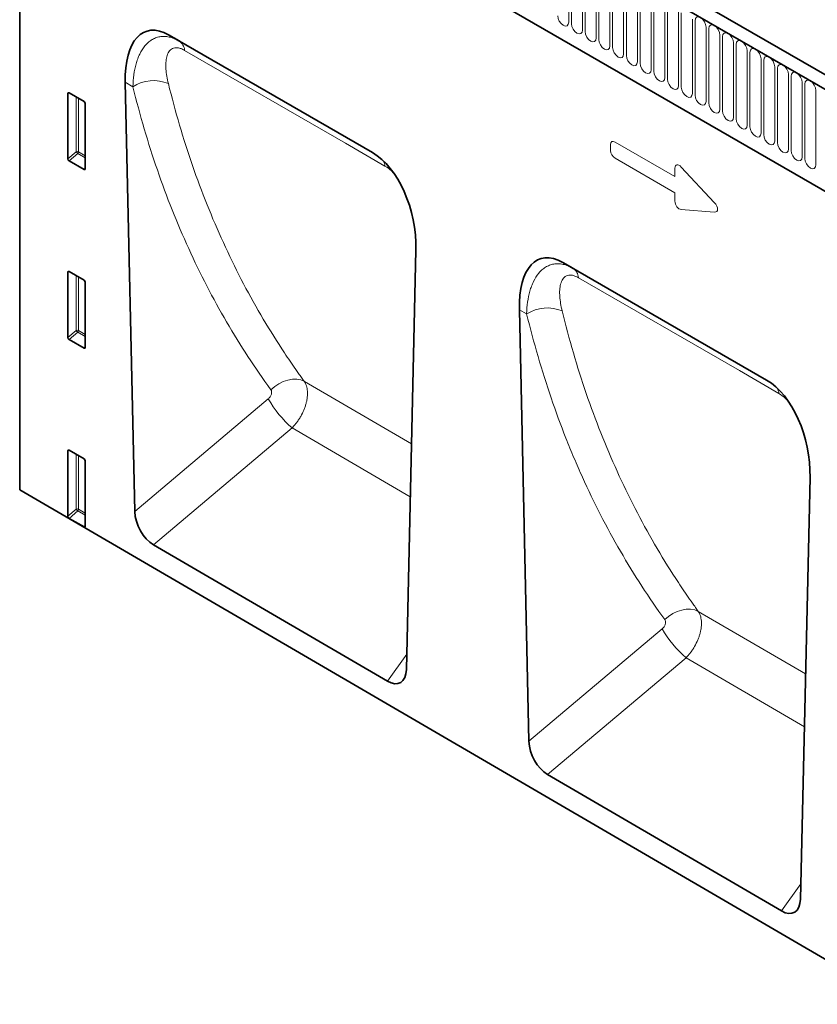
# Model space of a CAD drawing. Units: millimetres. Extents: x -573 to 1206, y -502 to 807.
# Drawn here: x -573 to -345, y -237 to 44 of the extents above; entities that cross this region are included whole.
import ezdxf

# ---------------------------------------------------------------- set-up
doc = ezdxf.new("R2010")
doc.units = ezdxf.units.MM
doc.linetypes.add('SLD-Durchgehend', pattern=[0])
doc.layers.add('133509', color=7, linetype='Continuous', lineweight=25)
doc.layers.add('TANGENT_EDGES', color=4, linetype='Continuous', lineweight=25)

# ---------------------------------------------------------------- blocks, each defined once
blk = doc.blocks.new('1032375-M_D_ISOMETRIC VIEW')
at = {"layer": '133509', "linetype": 'SLD-Durchgehend', "lineweight": 35}
for p, q in [((888.78, 337.63), (183.09, 745.01)), ((886.57, 334.71), (180.17, 742.51)), ((172.04, 723.88), (172.04, 499.94)), ((201.74, 700.93), (794.86, 358.53)), ((272.87, 596.27), (214.6, 629.91)), ((214.6, 629.91), (217.57, 628.19)), ((202.21, 616.38), (204.94, 493.72)), ((185.83, 594.51), (185.83, 613.16)), ((186.18, 613.36), (190.43, 610.9)), ((190.78, 610.3), (190.78, 591.65)), ((190.45, 591.42), (186.16, 593.9)), ((282.52, 448.55), (285.27, 568.43)), ((385.47, 531.26), (327.2, 564.9)), ((327.2, 564.9), (330.12, 563.22)), ((185.83, 543.43), (185.83, 562.08)), ((186.18, 562.28), (190.43, 559.83)), ((190.78, 559.22), (190.78, 540.58)), ((314.81, 551.38), (317.56, 428.05)), ((190.45, 540.35), (186.16, 542.82)), ((185.83, 492.36), (185.83, 511.01)), ((186.18, 511.21), (190.43, 508.75)), ((190.78, 508.15), (190.78, 489.5)), ((395.11, 382.9), (397.87, 503.43)), ((172.04, 499.94), (878.44, 88.06)), ((190.45, 489.28), (186.16, 491.75)), ((277.14, 445.19), (210.28, 484.18)), ((389.72, 379.55), (322.89, 418.52))]:
    blk.add_line(p, q, dxfattribs=at)
for centre, major_axis, ratio, start_param, end_param in [((216.63, 605.64), (-8.39, 25.33), 0.463351, 5.803203, 7.26919), ((186.19, 612.94), (-0.258, 0.446), 0.560226, 5.512943, 7.053581), ((190.42, 610.49), (-0.25, 0.433), 0.595062, 3.942156, 5.482794), ((186.19, 594.33), (-0.218, 0.463), 0.616456, 0.91829, 2.415633), ((270.85, 574.34), (-4.8, 23.26), 0.585078, 4.337248, 5.803235), ((190.42, 591.89), (-0.245, 0.492), 0.533247, 2.464789, 3.962133), ((329.23, 540.64), (-8.39, 25.33), 0.463351, 5.803203, 7.26919), ((186.19, 561.86), (-0.258, 0.446), 0.560226, 5.512943, 7.053581), ((190.42, 559.42), (-0.25, 0.433), 0.595062, 3.942156, 5.482794), ((186.19, 543.26), (-0.218, 0.463), 0.616456, 0.91829, 2.415633), ((190.42, 540.82), (-0.245, 0.492), 0.533247, 2.464789, 3.962133), ((383.45, 509.34), (-4.8, 23.26), 0.585078, 4.337248, 5.803235), ((186.19, 510.79), (-0.258, 0.446), 0.560226, 5.512943, 7.053581), ((190.42, 508.34), (-0.25, 0.433), 0.595062, 3.942156, 5.482794), ((210.67, 491.07), (-3.56, 7.34), 0.612382, 0.928751, 2.402073), ((186.19, 492.18), (-0.218, 0.463), 0.616456, 0.91829, 2.415633), ((190.42, 489.74), (-0.245, 0.492), 0.533247, 2.464789, 3.962133), ((276.79, 452.52), (-3.92, 7.77), 0.53841, 2.448706, 3.931094), ((323.29, 425.41), (-3.56, 7.34), 0.612382, 0.928751, 2.402073), ((389.38, 386.87), (-3.92, 7.77), 0.53841, 2.448706, 3.931094)]:
    blk.add_ellipse(centre, major_axis=major_axis, ratio=ratio, start_param=start_param, end_param=end_param, dxfattribs=at)
at = {"layer": 'TANGENT_EDGES', "linetype": 'SLD-Durchgehend', "lineweight": 18}
for p, q in [((180.53, 742.31), (886.22, 334.92)), ((201.74, 700.93), (794.86, 358.53)), ((328.92, 654.8), (328.92, 633.57)), ((329.68, 633.13), (329.68, 654.36)), ((332.84, 652.54), (332.84, 631.31)), ((333.61, 630.87), (333.61, 652.1)), ((336.77, 650.27), (336.77, 629.04)), ((337.53, 628.6), (337.53, 649.83)), ((340.69, 648.01), (340.69, 626.78)), ((341.46, 626.33), (341.46, 647.56)), ((344.61, 645.74), (344.61, 624.51)), ((345.38, 624.07), (345.38, 645.3)), ((348.54, 643.48), (348.54, 622.25)), ((349.31, 621.8), (349.31, 643.03)), ((352.46, 641.21), (352.46, 619.98)), ((353.23, 619.54), (353.23, 640.77)), ((356.39, 638.95), (356.39, 617.72)), ((357.16, 617.27), (357.16, 638.5)), ((360.31, 636.68), (360.31, 615.45)), ((361.08, 615.01), (361.08, 636.24)), ((364.24, 634.41), (364.24, 613.18)), ((365, 612.74), (365, 633.97)), ((368.16, 632.15), (368.16, 610.92)), ((368.93, 610.48), (368.93, 631.71)), ((217.57, 628.19), (272.87, 596.27)), ((372.09, 629.88), (372.09, 608.65)), ((372.85, 608.21), (372.85, 629.44)), ((376.01, 627.62), (376.01, 606.39)), ((376.78, 605.94), (376.78, 627.17)), ((379.93, 625.35), (379.93, 604.12)), ((380.7, 603.68), (380.7, 624.91)), ((383.86, 623.09), (383.86, 601.86)), ((384.63, 601.41), (384.63, 622.64)), ((387.78, 620.82), (387.78, 599.59)), ((388.55, 599.15), (388.55, 620.38)), ((204.39, 615.12), (202.21, 616.38)), ((391.71, 618.56), (391.71, 597.33)), ((392.48, 596.88), (392.48, 618.11)), ((395.63, 616.29), (395.63, 595.06)), ((396.4, 594.62), (396.4, 615.85)), ((399.56, 614.02), (399.56, 592.79)), ((186.33, 613.27), (185.83, 613.16)), ((188.19, 596.54), (188.19, 612.2)), ((188.83, 611.83), (188.83, 596.51)), ((340.9, 596.9), (340.9, 598.57)), ((342.18, 599.31), (359.28, 589.44)), ((185.83, 594.51), (188.19, 596.54)), ((188.62, 596.02), (186.16, 593.9)), ((190.78, 594.78), (188.62, 596.02)), ((188.83, 596.51), (190.78, 595.38)), ((359.28, 584.81), (342.18, 594.68)), ((190.45, 591.42), (190.78, 591.92)), ((359.28, 589.44), (359.28, 591.84)), ((361.07, 592.16), (370.5, 582.01)), ((359.28, 582.41), (359.28, 584.81)), ((370.5, 579.29), (361.07, 580.02)), ((330.12, 563.22), (385.48, 531.26)), ((186.33, 562.2), (185.83, 562.08)), ((188.19, 545.47), (188.19, 561.12)), ((188.83, 560.75), (188.83, 545.43)), ((316.9, 550.17), (314.81, 551.38)), ((185.83, 543.43), (188.19, 545.47)), ((188.62, 544.95), (186.16, 542.82)), ((190.78, 543.7), (188.62, 544.95)), ((188.83, 545.43), (190.78, 544.31)), ((190.45, 540.35), (190.78, 540.84)), ((284, 513.01), (253.38, 530.88)), ((204.94, 493.72), (243.07, 525.89)), ((249.88, 517.6), (210.28, 484.18)), ((249.88, 517.6), (283.65, 497.88)), ((186.33, 511.12), (185.83, 511.01)), ((188.19, 494.39), (188.19, 510.05)), ((188.83, 509.68), (188.83, 494.36)), ((185.83, 492.36), (188.19, 494.39)), ((188.62, 493.87), (186.16, 491.75)), ((190.78, 492.63), (188.62, 493.87)), ((188.83, 494.36), (190.78, 493.23)), ((190.45, 489.28), (190.78, 489.77)), ((396.58, 447.27), (365.95, 465.16)), ((317.56, 428.05), (355.62, 460.17)), ((277.14, 445.19), (282.62, 452.92)), ((362.44, 451.88), (322.89, 418.52)), ((362.44, 451.88), (396.24, 432.15)), ((389.72, 379.55), (395.21, 387.27))]:
    blk.add_line(p, q, dxfattribs=at)
at = {"layer": 'TANGENT_EDGES', "linetype": 'SLD-Durchgehend', "lineweight": 18, "flags": 128}
for points in [[(328.92, 633.57), (328.8, 632.95), (328.45, 632.55), (327.94, 632.45), (327.34, 632.66), (326.73, 633.15), (326.22, 633.84), (325.88, 634.63), (325.76, 635.4)], [(365, 633.97), (365.13, 634.6), (365.47, 634.99), (365.98, 635.09), (366.58, 634.88), (367.19, 634.39), (367.7, 633.7), (368.04, 632.92), (368.16, 632.15)], [(332.84, 631.31), (332.72, 630.68), (332.38, 630.29), (331.87, 630.19), (331.26, 630.4), (330.66, 630.88), (330.15, 631.57), (329.81, 632.36), (329.68, 633.13)], [(336.77, 629.04), (336.65, 628.41), (336.3, 628.02), (335.79, 627.92), (335.19, 628.13), (334.58, 628.62), (334.07, 629.31), (333.73, 630.1), (333.61, 630.87)], [(368.93, 631.71), (369.05, 632.33), (369.39, 632.73), (369.9, 632.83), (370.51, 632.62), (371.11, 632.13), (371.62, 631.44), (371.97, 630.65), (372.09, 629.88)], [(372.85, 629.44), (372.97, 630.07), (373.32, 630.46), (373.83, 630.56), (374.43, 630.35), (375.04, 629.86), (375.55, 629.17), (375.89, 628.38), (376.01, 627.62)], [(340.69, 626.78), (340.57, 626.15), (340.23, 625.76), (339.72, 625.66), (339.11, 625.87), (338.51, 626.35), (338, 627.04), (337.65, 627.83), (337.53, 628.6)], [(376.78, 627.17), (376.9, 627.8), (377.24, 628.2), (377.75, 628.3), (378.36, 628.09), (378.96, 627.6), (379.47, 626.91), (379.81, 626.12), (379.93, 625.35)], [(276.42, 592.45), (265.11, 598.98), (219.16, 625.5)], [(344.61, 624.51), (344.49, 623.88), (344.15, 623.49), (343.64, 623.39), (343.04, 623.6), (342.43, 624.09), (341.92, 624.78), (341.58, 625.57), (341.46, 626.33)], [(380.7, 624.91), (380.82, 625.54), (381.16, 625.93), (381.68, 626.03), (382.28, 625.82), (382.88, 625.33), (383.4, 624.64), (383.74, 623.85), (383.86, 623.09)], [(348.54, 622.25), (348.42, 621.62), (348.08, 621.22), (347.57, 621.12), (346.96, 621.33), (346.36, 621.82), (345.84, 622.51), (345.5, 623.3), (345.38, 624.07)], [(384.63, 622.64), (384.75, 623.27), (385.09, 623.67), (385.6, 623.76), (386.21, 623.55), (386.81, 623.07), (387.32, 622.38), (387.66, 621.59), (387.78, 620.82)], [(352.46, 619.98), (352.34, 619.35), (352, 618.96), (351.49, 618.86), (350.89, 619.07), (350.28, 619.56), (349.77, 620.25), (349.43, 621.04), (349.31, 621.8)], [(356.39, 617.72), (356.27, 617.09), (355.93, 616.69), (355.41, 616.59), (354.81, 616.8), (354.21, 617.29), (353.69, 617.98), (353.35, 618.77), (353.23, 619.54)], [(388.55, 620.38), (388.67, 621.01), (389.01, 621.4), (389.53, 621.5), (390.13, 621.29), (390.73, 620.8), (391.25, 620.11), (391.59, 619.32), (391.71, 618.56)], [(392.48, 618.11), (392.6, 618.74), (392.94, 619.13), (393.45, 619.23), (394.05, 619.02), (394.66, 618.54), (395.17, 617.85), (395.51, 617.06), (395.63, 616.29)], [(360.31, 615.45), (360.19, 614.82), (359.85, 614.43), (359.34, 614.33), (358.73, 614.54), (358.13, 615.03), (357.62, 615.72), (357.28, 616.51), (357.16, 617.27)], [(396.4, 615.85), (396.52, 616.47), (396.86, 616.87), (397.37, 616.97), (397.98, 616.76), (398.58, 616.27), (399.09, 615.58), (399.44, 614.79), (399.56, 614.02)], [(364.24, 613.18), (364.12, 612.56), (363.77, 612.16), (363.26, 612.06), (362.66, 612.27), (362.05, 612.76), (361.54, 613.45), (361.2, 614.24), (361.08, 615.01)], [(368.16, 610.92), (368.04, 610.29), (367.7, 609.9), (367.19, 609.8), (366.58, 610.01), (365.98, 610.49), (365.47, 611.19), (365.13, 611.97), (365, 612.74)], [(372.09, 608.65), (371.97, 608.02), (371.62, 607.63), (371.11, 607.53), (370.51, 607.74), (369.9, 608.23), (369.39, 608.92), (369.05, 609.71), (368.93, 610.48)], [(376.01, 606.39), (375.89, 605.76), (375.55, 605.37), (375.04, 605.27), (374.43, 605.48), (373.83, 605.96), (373.32, 606.65), (372.97, 607.44), (372.85, 608.21)], [(379.93, 604.12), (379.81, 603.49), (379.47, 603.1), (378.96, 603), (378.36, 603.21), (377.75, 603.7), (377.24, 604.39), (376.9, 605.18), (376.78, 605.94)], [(383.86, 601.86), (383.74, 601.23), (383.4, 600.83), (382.88, 600.74), (382.28, 600.94), (381.68, 601.43), (381.16, 602.12), (380.82, 602.91), (380.7, 603.68)], [(387.78, 599.59), (387.66, 598.96), (387.32, 598.57), (386.81, 598.47), (386.21, 598.68), (385.6, 599.17), (385.09, 599.86), (384.75, 600.65), (384.63, 601.41)], [(391.71, 597.33), (391.59, 596.7), (391.25, 596.3), (390.73, 596.2), (390.13, 596.41), (389.53, 596.9), (389.01, 597.59), (388.67, 598.38), (388.55, 599.15)], [(395.63, 595.06), (395.51, 594.43), (395.17, 594.04), (394.66, 593.94), (394.05, 594.15), (393.45, 594.64), (392.94, 595.33), (392.6, 596.12), (392.48, 596.88)], [(399.56, 592.79), (399.44, 592.17), (399.09, 591.77), (398.58, 591.67), (397.98, 591.88), (397.37, 592.37), (396.86, 593.06), (396.52, 593.85), (396.4, 594.62)], [(388.98, 527.46), (377.67, 533.99), (331.71, 560.52)], [(243.81, 528.52), (244.9, 529.44), (246.09, 530.23), (247.36, 530.84), (248.66, 531.26), (249.96, 531.48), (251.2, 531.49), (252.36, 531.29), (253.38, 530.88)], [(356.37, 462.8), (357.45, 463.73), (358.65, 464.51), (359.92, 465.12), (361.22, 465.54), (362.52, 465.76), (363.76, 465.77), (364.92, 465.56), (365.95, 465.16)]]:
    blk.add_lwpolyline(points, dxfattribs=at)
at = {"layer": 'TANGENT_EDGES', "linetype": 'SLD-Durchgehend', "lineweight": 18}
for centre, radius, start, end in [((215.61, 625.21), 3.57, 4.6651, 56.5774), ((210.29, 605.95), 10.91, 67.1587, 122.7606), ((188.47, 595.81), 0.782, 62.9112, 111.3061), ((190.13, 597.73), 2.28, 211.4131, 228.5485), ((188.05, 596.55), 0.776, 317.3803, 357.2082), ((271.87, 591.84), 4.59, 7.585, 26.9633), ((328.16, 560.24), 3.57, 4.5602, 56.5579), ((322.8, 540.97), 10.92, 67.135, 122.6553), ((188.47, 544.74), 0.782, 62.9112, 111.3061), ((190.13, 546.65), 2.28, 211.4131, 228.5485), ((188.05, 545.47), 0.776, 317.3803, 357.2082), ((384.44, 526.86), 4.58, 7.474, 27.3728), ((271.14, 542.03), 32.39, 209.9025, 228.9719), ((188.47, 493.66), 0.782, 62.9112, 111.3061), ((190.13, 495.58), 2.28, 211.4131, 228.5485), ((188.05, 494.4), 0.776, 317.3803, 357.2082), ((383.7, 476.32), 32.39, 209.9025, 228.9719)]:
    blk.add_arc(centre, radius, start, end, dxfattribs=at)
for centre, major_axis, ratio, start_param, end_param in [((342.46, 597.35), (-1.2, 2.07), 0.482008, 5.587631, 6.978858), ((342.46, 596.32), (-1, 1.73), 0.691626, 0.875307, 2.266534), ((360.84, 590.45), (-1.16, 2.33), 0.446398, 5.294169, 7.013497), ((360.84, 582), (-0.71, 1.92), 0.725652, 1.101572, 2.8209), ((369.29, 581.35), (1.99, -1.82), 0.490663, 5.722349, 7.68627)]:
    blk.add_ellipse(centre, major_axis=major_axis, ratio=ratio, start_param=start_param, end_param=end_param, dxfattribs=at)
for points, knots in [([(204.39, 615.12), (204.42, 616.3), (204.51, 617.43), (204.81, 619.61), (205.02, 620.65), (205.43, 622.13), (205.59, 622.61), (205.93, 623.54), (206.13, 624), (206.76, 625.3), (207.25, 626.09), (208.1, 627.12), (208.4, 627.44), (209.04, 628.01), (209.38, 628.27), (210.09, 628.71), (210.46, 628.9), (211.24, 629.21), (211.65, 629.32), (212.49, 629.47), (212.93, 629.5), (213.82, 629.47), (214.28, 629.42), (215.21, 629.22), (215.67, 629.07), (216.62, 628.7), (217.1, 628.46), (217.57, 628.19)], [0, 0, 0, 0, 0.125, 0.125, 0.25, 0.25, 0.3125, 0.3125, 0.375, 0.375, 0.5, 0.5, 0.5625, 0.5625, 0.625, 0.625, 0.6875, 0.6875, 0.75, 0.75, 0.8125, 0.8125, 0.875, 0.875, 0.9375, 0.9375, 1, 1, 1, 1]), ([(219.16, 625.5), (218.99, 625.6), (218.82, 625.7), (218.48, 625.86), (218.31, 625.93), (217.83, 626.11), (217.52, 626.19), (217.07, 626.25), (216.93, 626.26), (216.65, 626.26), (216.52, 626.25), (216.14, 626.19), (215.91, 626.12), (215.27, 625.81), (214.94, 625.49), (214.54, 624.89), (214.42, 624.67), (214.22, 624.2), (214.14, 623.95), (214, 623.43), (213.95, 623.16), (213.87, 622.59), (213.84, 622.3), (213.78, 621.4), (213.79, 620.77), (213.93, 618.83), (214.17, 617.45), (214.52, 616)], [0, 0, 0, 0, 0.03125, 0.03125, 0.0625, 0.0625, 0.125, 0.125, 0.15625, 0.15625, 0.1875, 0.1875, 0.25, 0.25, 0.375, 0.375, 0.4375, 0.4375, 0.5, 0.5, 0.5625, 0.5625, 0.625, 0.625, 0.75, 0.75, 1, 1, 1, 1]), ([(243.81, 528.52), (239.3, 534.7), (235.08, 541.16), (229.2, 551.25), (227.32, 554.69), (223.7, 561.68), (221.98, 565.24), (218.68, 572.48), (217.11, 576.17), (214.12, 583.66), (212.71, 587.46), (208.73, 599.03), (206.39, 606.96), (204.39, 615.12)], [0, 0, 0, 0, 0.25, 0.25, 0.375, 0.375, 0.5, 0.5, 0.625, 0.625, 0.75, 0.75, 1, 1, 1, 1]), ([(214.52, 616), (216.5, 607.99), (218.8, 600.19), (222.73, 588.82), (224.12, 585.08), (227.06, 577.72), (228.61, 574.1), (231.86, 566.98), (233.57, 563.48), (237.13, 556.61), (238.99, 553.24), (242.85, 546.62), (244.85, 543.38), (247.97, 538.62), (249.03, 537.05), (250.64, 534.72), (251.45, 533.56), (252.28, 532.41), (252.83, 531.64), (253.11, 531.26), (253.38, 530.88)], [0, 0, 0, 0, 0.25, 0.25, 0.375, 0.375, 0.5, 0.5, 0.625, 0.625, 0.75, 0.75, 0.875, 0.875, 0.9375, 0.9375, 0.96875, 0.984375, 0.984375, 1, 1, 1, 1]), ([(279.03, 590.23), (278.79, 590.5), (277.97, 591.45), (277.06, 592.04), (276.42, 592.45)], [0, 0, 0, 0, 0.293899, 1, 1, 1, 1]), ([(316.9, 550.17), (316.93, 551.35), (317.03, 552.48), (317.33, 554.65), (317.54, 555.69), (317.96, 557.17), (318.12, 557.65), (318.47, 558.59), (318.66, 559.04), (319.3, 560.35), (319.79, 561.13), (320.64, 562.15), (320.94, 562.47), (321.59, 563.05), (321.93, 563.3), (322.64, 563.75), (323.01, 563.93), (323.79, 564.24), (324.2, 564.35), (325.04, 564.5), (325.48, 564.53), (326.37, 564.5), (326.83, 564.45), (327.76, 564.24), (328.22, 564.1), (329.17, 563.72), (329.65, 563.49), (330.12, 563.22)], [0, 0, 0, 0, 0.125, 0.125, 0.25, 0.25, 0.3125, 0.3125, 0.375, 0.375, 0.5, 0.5, 0.5625, 0.5625, 0.625, 0.625, 0.6875, 0.6875, 0.75, 0.75, 0.8125, 0.8125, 0.875, 0.875, 0.9375, 0.9375, 1, 1, 1, 1]), ([(331.71, 560.52), (331.54, 560.62), (331.37, 560.71), (331.03, 560.87), (330.87, 560.94), (330.38, 561.13), (330.07, 561.21), (329.63, 561.27), (329.48, 561.28), (329.21, 561.28), (329.07, 561.27), (328.69, 561.21), (328.46, 561.14), (327.82, 560.83), (327.48, 560.51), (327.08, 559.92), (326.97, 559.7), (326.77, 559.23), (326.68, 558.98), (326.54, 558.46), (326.49, 558.19), (326.4, 557.63), (326.37, 557.33), (326.31, 556.43), (326.32, 555.8), (326.45, 553.86), (326.69, 552.48), (327.04, 551.04)], [0, 0, 0, 0, 0.03125, 0.03125, 0.0625, 0.0625, 0.125, 0.125, 0.15625, 0.15625, 0.1875, 0.1875, 0.25, 0.25, 0.375, 0.375, 0.4375, 0.4375, 0.5, 0.5, 0.5625, 0.5625, 0.625, 0.625, 0.75, 0.75, 1, 1, 1, 1]), ([(356.37, 462.8), (351.84, 469.04), (347.61, 475.56), (341.73, 485.75), (339.84, 489.22), (336.22, 496.27), (334.49, 499.86), (332.01, 505.34), (331.21, 507.19), (329.64, 510.9), (328.87, 512.78), (326.63, 518.44), (325.22, 522.28), (321.23, 533.94), (318.9, 541.94), (316.9, 550.17)], [0, 0, 0, 0, 0.25, 0.25, 0.375, 0.375, 0.5, 0.5, 0.5625, 0.5625, 0.625, 0.625, 0.75, 0.75, 1, 1, 1, 1]), ([(327.04, 551.04), (329.01, 542.95), (331.31, 535.09), (335.24, 523.63), (336.63, 519.86), (339.58, 512.44), (341.13, 508.78), (344.38, 501.6), (346.09, 498.07), (349.65, 491.13), (351.52, 487.72), (355.38, 481.05), (357.39, 477.77), (360.52, 472.97), (361.58, 471.38), (363.2, 469.03), (364.01, 467.86), (364.84, 466.7), (365.39, 465.92), (365.67, 465.54), (365.95, 465.16)], [0, 0, 0, 0, 0.25, 0.25, 0.375, 0.375, 0.5, 0.5, 0.625, 0.625, 0.75, 0.75, 0.875, 0.875, 0.9375, 0.9375, 0.96875, 0.984375, 0.984375, 1, 1, 1, 1]), ([(253.38, 530.88), (253.41, 530.84), (253.44, 530.79), (253.5, 530.69), (253.59, 530.55), (253.66, 530.4), (253.81, 530.09), (253.89, 529.87), (254.04, 529.4), (254.1, 529.16), (254.2, 528.65), (254.23, 528.39), (254.29, 527.58), (254.28, 527.01), (254.19, 526.12), (254.15, 525.81), (254.03, 525.2), (253.96, 524.89), (253.8, 524.28), (253.71, 523.96), (253.49, 523.34), (253.37, 523.02), (252.98, 522.08), (252.68, 521.47), (252.17, 520.57), (251.99, 520.27), (251.6, 519.69), (251.41, 519.41), (250.99, 518.87), (250.78, 518.6), (250.45, 518.22), (250.34, 518.09), (250.17, 517.9), (250.11, 517.84), (250, 517.72), (249.94, 517.66), (249.88, 517.6)], [0, 0, 0, 0, 0.015625, 0.015625, 0.03125, 0.0625, 0.0625, 0.125, 0.125, 0.1875, 0.1875, 0.25, 0.25, 0.375, 0.375, 0.4375, 0.4375, 0.5, 0.5, 0.5625, 0.5625, 0.625, 0.625, 0.75, 0.75, 0.8125, 0.8125, 0.875, 0.875, 0.9375, 0.9375, 0.96875, 0.96875, 0.984375, 0.984375, 1, 1, 1, 1]), ([(243.07, 525.89), (243.17, 525.98), (243.27, 526.07), (243.45, 526.28), (243.54, 526.39), (243.69, 526.62), (243.76, 526.74), (243.87, 526.98), (243.92, 527.11), (243.99, 527.35), (244.01, 527.48), (244.03, 527.72), (244.04, 527.83), (244.01, 528.05), (243.99, 528.16), (243.91, 528.35), (243.87, 528.44), (243.81, 528.52)], [0, 0, 0, 0, 0.125, 0.125, 0.25, 0.25, 0.375, 0.375, 0.5, 0.5, 0.625, 0.625, 0.75, 0.75, 0.875, 0.875, 1, 1, 1, 1]), ([(391.68, 525.14), (391.42, 525.45), (390.57, 526.43), (389.63, 527.04), (388.98, 527.46)], [0, 0, 0, 0, 0.3156224, 1, 1, 1, 1]), ([(365.95, 465.16), (366.01, 465.06), (366.06, 464.97), (366.17, 464.77), (366.22, 464.67), (366.37, 464.36), (366.45, 464.14), (366.6, 463.68), (366.66, 463.43), (366.75, 462.92), (366.79, 462.66), (366.85, 461.85), (366.84, 461.29), (366.74, 460.39), (366.7, 460.09), (366.58, 459.48), (366.52, 459.17), (366.35, 458.55), (366.26, 458.24), (366.04, 457.61), (365.92, 457.3), (365.53, 456.36), (365.23, 455.75), (364.72, 454.85), (364.54, 454.55), (364.16, 453.98), (363.96, 453.69), (363.55, 453.15), (363.33, 452.88), (363.01, 452.5), (362.89, 452.37), (362.67, 452.13), (362.55, 452), (362.44, 451.88)], [0, 0, 0, 0, 0.03125, 0.03125, 0.0625, 0.0625, 0.125, 0.125, 0.1875, 0.1875, 0.25, 0.25, 0.375, 0.375, 0.4375, 0.4375, 0.5, 0.5, 0.5625, 0.5625, 0.625, 0.625, 0.75, 0.75, 0.8125, 0.8125, 0.875, 0.875, 0.9375, 0.9375, 0.96875, 0.96875, 1, 1, 1, 1]), ([(355.62, 460.17), (355.72, 460.26), (355.82, 460.36), (356.01, 460.56), (356.09, 460.67), (356.24, 460.9), (356.31, 461.02), (356.42, 461.27), (356.47, 461.39), (356.54, 461.64), (356.57, 461.76), (356.59, 462), (356.59, 462.11), (356.57, 462.34), (356.54, 462.44), (356.47, 462.63), (356.43, 462.72), (356.37, 462.8)], [0, 0, 0, 0, 0.125, 0.125, 0.25, 0.25, 0.375, 0.375, 0.5, 0.5, 0.625, 0.625, 0.75, 0.75, 0.875, 0.875, 1, 1, 1, 1])]:
    blk.add_open_spline(points, degree=3, knots=knots, dxfattribs=at)

msp = doc.modelspace()

# ---------------------------------------------------------------- block references
at = {"layer": '133509', "color": 1}
msp.add_blockref('1032375-M_D_ISOMETRIC VIEW', (-745.26, -589.85), dxfattribs=at)

doc.saveas('drawing.dxf')
